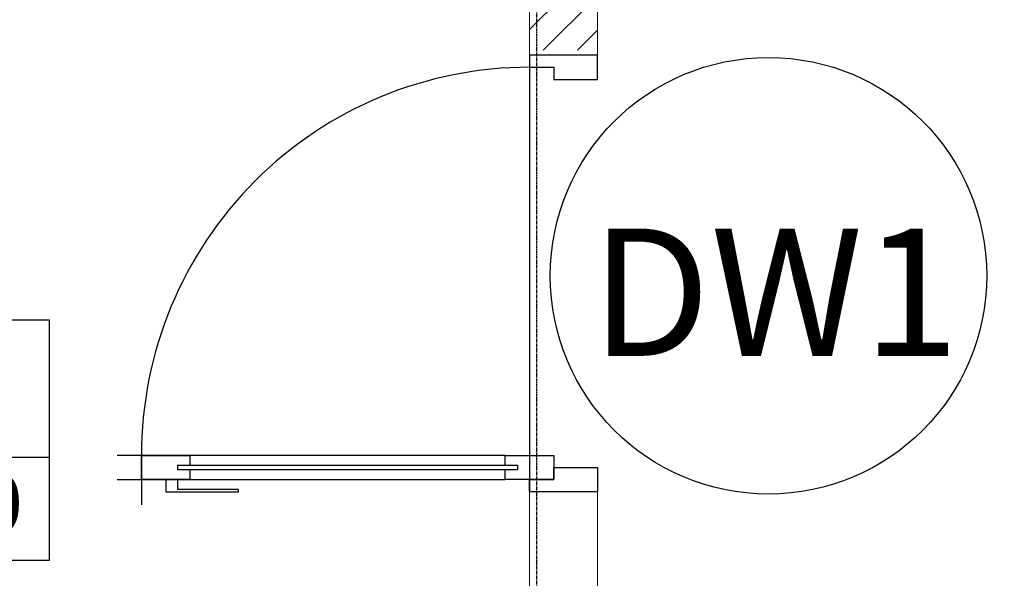
# Model space of a CAD drawing. Units: millimetres. Extents: x 938542 to 1726226, y -187276 to 234445.
# Drawn here: x 960394 to 962424, y 54657 to 55809 of the extents above; entities that cross this region are included whole.
import ezdxf
from ezdxf.enums import TextEntityAlignment as Align

# ---------------------------------------------------------------- set-up
doc = ezdxf.new("R2010")
doc.units = ezdxf.units.MM
doc.header["$LTSCALE"] = 0.2
doc.header["$MEASUREMENT"] = 0
doc.linetypes.add('CENTER2', pattern=[1.125, 0.75, -0.125, 0.125, -0.125])
doc.linetypes.add('CENTERX2', pattern=[101.6, 63.5, -12.7, 12.7, -12.7])
doc.layers.get('0').update_dxf_attribs({"color": 6, "linetype": 'CONTINUOUS'})
for name, color, linetype in [('3', 150, 'CONTINUOUS'), ('7', 7, 'CONTINUOUS'), ('8', 16, 'CONTINUOUS'), ('CUA', 4, 'CONTINUOUS'), ('NETMANH', 44, 'CONTINUOUS'), ('TEXT', 31, 'CONTINUOUS'), ('TRuc', 250, 'CENTER2')]:
    doc.layers.add(name, color=color, linetype=linetype)
doc.layers.add('CAT', color=7, linetype='CONTINUOUS', lineweight=15)
doc.layers.add('hatch', color=250, linetype='CONTINUOUS', lineweight=9)
doc.styles.add('avo', font='VAVON.TTF')
doc.styles.add('CHU-CHUAN', font='vharial_0.ttf')
doc.styles.add('VN HELL', font='VHELVCN_1.TTF')

# ---------------------------------------------------------------- blocks, each defined once
blk = doc.blocks.new('mb-c900')
for points in [[(25, 990), (25, 190)], [(75, 190), (75, 990)], [(45, 840), (25, 840), (25, 940), (75, 940), (75, 840), (55, 840)], [(25, 890), (0, 890), (0, 740), (5, 740), (5, 865), (25, 865)], [(55, 190), (75, 190), (75, 90), (25, 90), (25, 190), (45, 190)], [(0, 140), (25, 140), (25, 90), (50, 90), (50, 0), (0, 0), (0, 140)], [(900, 140), (875, 140), (875, 90), (850, 90), (850, 0), (900, 0), (900, 140)]]:
    blk.add_lwpolyline(points)
blk.add_lwpolyline([(45, 865), (55, 865), (55, 165), (45, 165)], close=True)
at = {"layer": 'NETMANH'}
blk.add_lwpolyline([(875, 140, 0.414214), (75, 940), (-26.8, 940)], format="xyb", dxfattribs=at)
blk = doc.blocks.new('truc')
at = {"layer": 'TRuc', "linetype": 'CENTERX2', "ltscale": 0.5}
blk.add_line((961459.9, 91604.6), (961459.9, 126815.4), dxfattribs=at)
blk = doc.blocks.new('B')
at = {"linetype": 'Continuous'}
for p, q in [((0, 300.2), (1599.5, 300.2)), ((699.8, 300.2), (699.8, 0))]:
    blk.add_line(p, q, dxfattribs=at)
blk.add_lwpolyline([(0, 700.3), (1599.5, 700.3), (1599.5, 0), (0, 0)], close=True, dxfattribs=at)
at = {"layer": 'TEXT', "style": 'avo'}
blk.add_attdef('101', text='', height=180, dxfattribs=at).set_placement((814.4, 509.3), align=Align.MIDDLE_CENTER)
for tag, p in [('%%P0.000', (828.5, 83.1)), ('101', (84.8, 76.3))]:
    blk.add_attdef(tag, p, '', height=150, dxfattribs=at)
blk = doc.blocks.new('gfdgf')
at = {"layer": '8', "color": 3}
blk.add_circle((1331293.6, -108957.5), 818, dxfattribs=at)
at = {"layer": 'CUA', "color": 8}
blk.add_attdef('23', text='', height=600, dxfattribs=at).set_placement((1331318.6, -109258), align=Align.CENTER)

msp = doc.modelspace()

# ---------------------------------------------------------------- hatches: boundary and pattern name
at = {"layer": 'hatch'}
h = msp.add_hatch(dxfattribs=at)
h.set_pattern_fill('ANSI31', color=256, scale=400, style=0)
h.set_pattern_definition([(45, (957155.033, 53761.16), (-35.35534, 35.35534), [])])
h.paths.add_polyline_path([(961334.85, 59761.22), (957405.03, 59761.22), (957285.03, 59761.22), (957155.03, 59761.22), (957155.03, 59621.22), (957155.03, 56976.19), (957155.03, 56836.19), (957155.03, 53761.16), (957285.03, 53761.16), (957285.03, 56836.19), (961444.85, 56836.19), (961444.85, 55745.68), (961584.85, 55745.68), (961584.85, 58001.22), (965134.85, 58001.22), (965134.85, 57411.22), (965264.85, 57411.22), (965264.85, 58011.22), (965264.85, 58311.22), (965134.85, 58311.22), (965134.85, 58141.22), (965084.85, 58141.22), (961584.85, 58141.22), (961584.85, 58311.22), (961444.85, 58311.22), (961444.85, 56976.19), (957285.03, 56976.19), (957285.03, 59621.22), (961334.85, 59621.22)])
h.paths.add_polyline_path([(961934.85, 59761.22), (961584.85, 59761.22), (961584.85, 59631.22), (961934.85, 59631.22)])
h.paths.add_polyline_path([(961584.85, 59511.22), (961444.85, 59511.22), (961444.85, 59211.22), (961584.85, 59211.22)], flags=17)

# ---------------------------------------------------------------- linework, layer by layer
at = {"layer": '3'}
msp.add_line((961444.85, 55735.68), (961444.85, 54835.68), dxfattribs=at)
at = {"layer": 'CAT'}
for points in [[(961584.85, 55735.68), (961584.85, 58001.22), (965134.85, 58001.22)], [(961584.85, 55735.68), (961444.85, 55735.68), (961444.85, 56836.19), (957285.03, 56836.19), (957285.03, 53751.16), (957285.03, 53751.16)], [(961584.85, 54835.68), (961584.85, 53751.16), (961444.85, 53751.16), (961444.85, 54835.68), (961584.85, 54835.68)]]:
    msp.add_lwpolyline(points, dxfattribs=at)

# ---------------------------------------------------------------- block references
at = {"rotation": 90}
msp.add_blockref('mb-c900', (961584.85, 54835.68), dxfattribs=at)
at = {"layer": '7'}
ref = msp.add_blockref('B', (959321.51, 54694.1, 8.95), dxfattribs=dict(at, xscale=0.7085143178701401, yscale=0.7085143188014627, zscale=0.7085143186623101))
ref.add_attrib('101', 'WC  ', dxfattribs={"layer": 'TEXT', "height": 159.416, "style": 'VN HELL'}).set_placement((959898.52, 55054.95, 8.95), align=Align.MIDDLE_CENTER)
ref.add_attrib('%%P0.000', '+0.800', (959908.5, 54752.95, 8.95), dxfattribs={"layer": 'TEXT', "height": 118.086, "style": 'VN HELL'})
ref.add_attrib('101', '10M2', (959381.57, 54748.19, 8.95), dxfattribs={"layer": 'TEXT', "height": 118.086, "style": 'VN HELL'})
at = {"layer": 'CUA', "color": 8}
ref = msp.add_blockref('gfdgf', (229726.02, 115207.5, 8.95), dxfattribs=dict(at, xscale=0.5499999998137355, yscale=0.5499999998137355, zscale=0.549999999999999))
ref.add_attrib('23', 'DW1', dxfattribs={"color": 8, "height": 262.5, "style": 'CHU-CHUAN'}).set_placement((961951.27, 55115.62, 8.95), align=Align.CENTER)
at = {"layer": 'TRuc'}
msp.add_blockref('truc', (0, -43491.41), dxfattribs=at)

doc.saveas('drawing.dxf')
